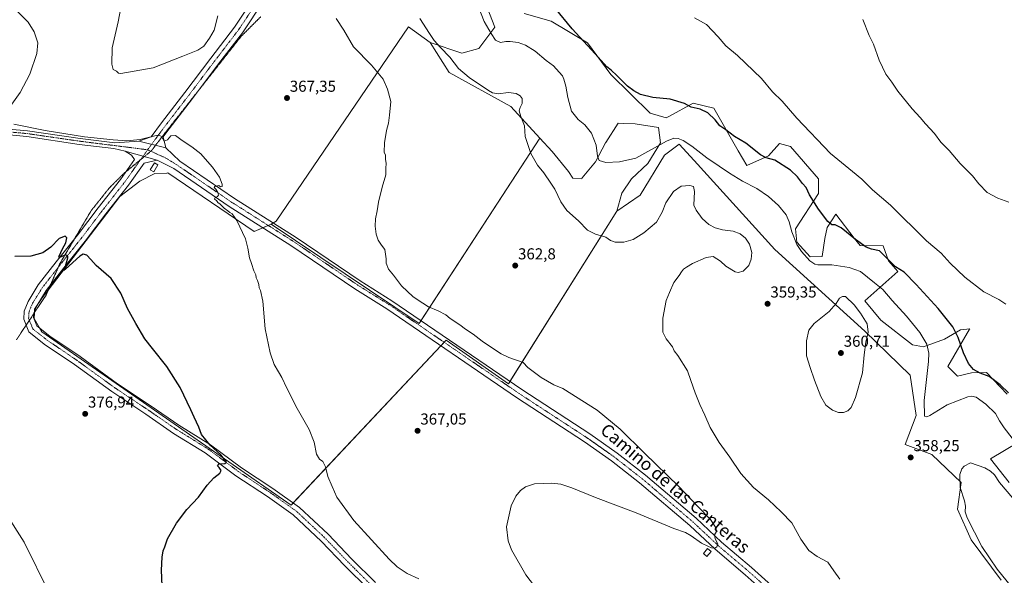
# Model space of a CAD drawing. Units: metres. Extents: x 573716 to 577186, y 4691817 to 4694159.
# Drawn here: x 574874 to 575496, y 4693197 to 4693548 of the extents above; entities that cross this region are included whole.
import ezdxf
from ezdxf.enums import TextEntityAlignment as Align

# ---------------------------------------------------------------- set-up
doc = ezdxf.new("R2010")
doc.units = ezdxf.units.M
doc.header["$MEASUREMENT"] = 0
doc.linetypes.add('TRAZO_Y_PUNTO', pattern=[1, 0.5, -0.25, 0, -0.25])
doc.linetypes.add('TRAZOS2', pattern=[0.375, 0.25, -0.125])
for name, color, linetype, lineweight in [('Camino', 19, 'Continuous', 0), ('Camino Cxs', 19, 'Continuous', 0), ('Camino eje', 39, 'TRAZO_Y_PUNTO', 13), ('Carátula', 7, 'Continuous', 5), ('Cultivos herbáceos CxS', 92, 'Continuous', 0), ('Cultivos leñosos', 92, 'Continuous', 0), ('Cultivos leñosos CxS', 92, 'Continuous', 0), ('Curva de nivel maestra', 36, 'Continuous', 30), ('Curva de nivel normal', 36, 'Continuous', 0), ('Edificación ligera', 1, 'Continuous', 0), ('Edificación ligera Cxs', 1, 'Continuous', 0), ('Pastizal CxS', 92, 'Continuous', 0), ('Pista no pavimentada', 254, 'Continuous', 13), ('Pista no pavimentada Cxs', 254, 'Continuous', 0), ('Pista pavimentada eje', 135, 'TRAZO_Y_PUNTO', 0), ('Punto de cota en terreno', 7, 'Continuous', 0), ('Rótulo de punto de cota en terreno', 19, 'Continuous', 0), ('Texto cartográfico', 19, 'Continuous', 0), ('Vía pecuaria eje', 92, 'TRAZOS2', 0)]:
    doc.layers.add(name, color=color, linetype=linetype, lineweight=lineweight)
doc.styles.add('Arial', font='txt', dxfattribs={"height": 0.2})

# ---------------------------------------------------------------- blocks, each defined once
blk = doc.blocks.new('*U151')
at = {"layer": 'Pastizal CxS', "color": 92, "linetype": 'Continuous', "lineweight": 0}
for points in [[(575494.18, 4693193.37, 359.44), (575475.16, 4693219.01, 359.35), (575466.69, 4693238.27, 359.45), (575469, 4693255.21, 360.04), (575450.52, 4693272.93, 358.59), (575433.58, 4693279.09, 358.11), (575440.51, 4693297.58, 356.32), (575436.74, 4693323.02, 358.27), (575408.17, 4693350.73, 360.05), (575351.17, 4693402.49, 358.91), (575300.22, 4693458.56, 357.48), (575290.75, 4693468.98, 356.08), (575283.25, 4693463.35, 357.5), (575281.51, 4693462.05, 357.59), (575266.11, 4693436.63, 359.18), (575251.48, 4693426.61, 358.82), (575254.54, 4693437.96, 358.01), (575260.79, 4693447.05, 357.15), (575271.02, 4693456.71, 356.31), (575278.98, 4693469.78, 354.77), (575277.84, 4693479.44, 352.99), (575263.07, 4693481.71, 352.77), (575255.62, 4693482.11, 352.83), (575252.27, 4693482.28, 352.86), (575244.48, 4693470.04, 353.71), (575244.32, 4693469.78, 353.73), (575238.07, 4693457.85, 355.5), (575229.54, 4693447.62, 357.6), (575229.31, 4693447.02, 357.69), (575223.76, 4693447.41, 358.94), (575221.01, 4693451.63, 359.15), (575210.67, 4693464.36, 359.29), (575202.91, 4693472.81, 359.39), (575184.5, 4693492.86, 360.63), (575145.47, 4693514.29, 361.48), (575133.63, 4693533.1, 361), (575153.47, 4693526.54, 357.99), (575164.2, 4693529.32, 356.43), (575174.49, 4693542.93, 354.39), (575166.65, 4693563.05, 354.21)], [(575192.94, 4693551.55, 351.82), (575209.9, 4693546.78, 351.01), (575233, 4693532.92, 349.75), (575247.63, 4693512.89, 350.35), (575272.44, 4693488.47, 351.27), (575282.67, 4693485.54, 351.48), (575284.25, 4693486.4, 351.27), (575299.62, 4693494.78, 349.57), (575312.7, 4693491.7, 349.03), (575328.09, 4693464.74, 351.13), (575333.51, 4693455.49, 351.81), (575347.35, 4693461.51, 349.69), (575354.27, 4693469.36, 347.52), (575361.19, 4693467.53, 347.07), (575378.91, 4693447.02, 347.54), (575378.91, 4693437.78, 348.74), (575364.28, 4693415.44, 354.1), (575365.05, 4693406.97, 354.7), (575373.52, 4693397.72, 354.24), (575381.12, 4693398.07, 353.56), (575382.76, 4693409.28, 351.58), (575384.3, 4693416.21, 350.44), (575389.69, 4693424.68, 348.66), (575401.46, 4693409.61, 349.88), (575405.11, 4693404.94, 350.42), (575419.72, 4693404.66, 348.42), (575423.11, 4693395.17, 349.91), (575428.96, 4693388.48, 350.46), (575408.17, 4693369.99, 358.18), (575418.18, 4693357.67, 357.71), (575438.23, 4693342.12, 356.63), (575445.25, 4693341, 355.39), (575458.48, 4693345.74, 351.88), (575468.52, 4693351.68, 349.23), (575474.39, 4693352.27, 348.23), (575474.21, 4693351.96, 348.28), (575460.53, 4693328.39, 351.87), (575466.61, 4693322.4, 351.24), (575475.46, 4693324.5, 350.27), (575484.98, 4693324.71, 349.54), (575497.98, 4693311.02, 350.54)], [(575505.19, 4693280.63, 354.28), (575487.44, 4693270.12, 359.38), (575499.2, 4693255.12, 358.1)]]:
    blk.add_polyline3d(points, dxfattribs=at)
blk = doc.blocks.new('*U164')
at = {"layer": 'Cultivos herbáceos CxS', "color": 92, "linetype": 'Continuous', "lineweight": 0}
blk.add_polyline3d([(575166.65, 4693563.05, 354.21), (575174.49, 4693542.93, 354.39), (575164.2, 4693529.32, 356.43), (575153.47, 4693526.54, 357.99), (575133.63, 4693533.1, 361), (575119.87, 4693543.08, 362.21), (575036.34, 4693420.35, 368.09), (575033.12, 4693418.49, 368.71), (575022.37, 4693413.67, 369.52), (574967.88, 4693450.74, 371.05), (574967.18, 4693450.71, 371.08), (574959.72, 4693450.37, 371.47), (574950.08, 4693445.56, 371.63), (574937.48, 4693435.92, 372.05), (574888.55, 4693371.79, 375.93), (574883.73, 4693364.74, 376.08), (574883.36, 4693358.81, 376.27), (574888.18, 4693350.29, 376.32), (575045.72, 4693240.93, 372.78), (575143.58, 4693345.12, 366.45), (575182.95, 4693317.5, 367.09), (575251.48, 4693426.61, 358.82), (575266.11, 4693436.63, 359.18), (575281.51, 4693462.05, 357.59), (575283.25, 4693463.35, 357.5), (575290.75, 4693468.98, 356.08), (575300.22, 4693458.56, 357.48), (575351.17, 4693402.49, 358.91), (575408.17, 4693350.73, 360.05), (575436.74, 4693323.02, 358.27), (575440.51, 4693297.58, 356.32), (575433.58, 4693279.09, 358.11), (575450.52, 4693272.93, 358.59), (575469, 4693255.21, 360.04), (575466.69, 4693238.27, 359.45), (575475.16, 4693219.01, 359.35), (575494.18, 4693193.37, 359.44)], dxfattribs=at)
blk = doc.blocks.new('*U168')
at = {"layer": 'Curva de nivel normal', "color": 36, "linetype": 'Continuous', "lineweight": 0}
for points in [[(575126.31, 4693194.21, 370), (575118.93, 4693197.59, 370), (575112.79, 4693201.95, 370), (575107.74, 4693206.77, 370), (575085.28, 4693231.11, 370), (575074.61, 4693245.88, 370), (575071.55, 4693252.55, 370), (575068.97, 4693258.94, 370), (575067.53, 4693264.97, 370), (575065.75, 4693268.43, 370), (575063.72, 4693269.83, 370), (575061.76, 4693273.11, 370), (575060.21, 4693280.56, 370), (575057.22, 4693288.56, 370), (575049.64, 4693301.88, 370), (575042.96, 4693314.86, 370), (575039.92, 4693321.61, 370), (575037.72, 4693325, 370), (575035.08, 4693329.75, 370), (575032.45, 4693337.12, 370), (575029.31, 4693352.31, 370), (575027.76, 4693369.76, 370), (575026.46, 4693376.46, 370), (575025.61, 4693378.28, 370), (575025.36, 4693380.37, 370), (575024.53, 4693382.86, 370), (575023.74, 4693384.41, 370), (575023.4, 4693386.3, 370), (575022.19, 4693388.92, 370), (575020.75, 4693393.56, 370), (575019.5, 4693397.23, 370), (575018.36, 4693403.34, 370), (575016.9, 4693409.15, 370), (575011.43, 4693420.76, 370), (575008.56, 4693424.89, 370), (575007.07, 4693425.73, 370), (575005.84, 4693426.83, 370), (575003.49, 4693428.49, 370), (575000.98, 4693430.97, 370), (574999.42, 4693432.08, 370), (574998.52, 4693433.31, 370), (574997.24, 4693434.28, 370), (574997.76, 4693435.28, 370), (574999.28, 4693435.93, 370), (574999.82, 4693436.73, 370), (574999.5, 4693438.38, 370), (574998.21, 4693440.51, 370), (574997.06, 4693441.5, 370), (574997.46, 4693442.26, 370), (575000.02, 4693442.8, 370), (575001.22, 4693442.06, 370), (575002.22, 4693442.28, 370), (575002.2, 4693443.71, 370), (575000.46, 4693448.12, 370), (574996, 4693454.47, 370), (574991.43, 4693459.67, 370), (574988.66, 4693462.92, 370), (574983, 4693467.36, 370), (574976.88, 4693471.2, 370), (574972.74, 4693474.46, 370), (574969.74, 4693474.18, 370), (574967.56, 4693471.68, 370), (574965.61, 4693470.77, 370), (574963.9, 4693473.8, 370), (574962.37, 4693474.69, 370), (574960.56, 4693474.42, 370), (574950.39, 4693472, 370), (574941.9, 4693471.11, 370), (574933.42, 4693471.6, 370), (574915.3, 4693473.68, 370), (574890.35, 4693477.58, 370), (574870.49, 4693481.62, 370)], [(574866.25, 4693489.89, 370), (574874.65, 4693501.55, 370), (574880.64, 4693513.25, 370), (574885.01, 4693526.35, 370), (574885.83, 4693532.94, 370), (574883.5, 4693539.94, 370), (574879.63, 4693546.01, 370), (574873.05, 4693552.63, 370)]]:
    blk.add_polyline3d(points, dxfattribs=at)
blk = doc.blocks.new('*U169')
at = {"layer": 'Curva de nivel normal', "color": 36, "linetype": 'Continuous', "lineweight": 0}
blk.add_polyline3d([(575497.24, 4693367.95, 345), (575492.71, 4693370.76, 345), (575483.36, 4693375.73, 345), (575471.26, 4693384.97, 345), (575462, 4693393.71, 345), (575456.3, 4693400.11, 345), (575447.1, 4693407.9, 345), (575424.26, 4693430.4, 345), (575412.86, 4693440.13, 345), (575406.16, 4693446.82, 345), (575400.4, 4693451.67, 345), (575386.51, 4693463.03, 345), (575365.17, 4693485.44, 345), (575355.84, 4693496.03, 345), (575349.86, 4693502.13, 345), (575342.74, 4693510.42, 345), (575327.67, 4693525.03, 345), (575320.21, 4693531.09, 345), (575315.48, 4693536.85, 345), (575308.01, 4693544.58, 345), (575300.41, 4693548.75, 345)], dxfattribs=at)
blk = doc.blocks.new('*U171')
at = {"layer": 'Curva de nivel normal', "color": 36, "linetype": 'Continuous', "lineweight": 0}
blk.add_polyline3d([(575499.06, 4693432.26, 340), (575492.08, 4693434.78, 340), (575485.38, 4693438.41, 340), (575480.1, 4693443.84, 340), (575476.08, 4693448.94, 340), (575468.28, 4693456.69, 340), (575461.35, 4693465, 340), (575456.03, 4693470.18, 340), (575452.1, 4693475.75, 340), (575446.37, 4693481.73, 340), (575443, 4693485.89, 340), (575438.07, 4693491.3, 340), (575428.89, 4693502.42, 340), (575425.08, 4693508.22, 340), (575421.28, 4693513.12, 340), (575417.05, 4693522.11, 340), (575413.49, 4693532.18, 340), (575410.93, 4693537.62, 340), (575406.86, 4693547.71, 340)], dxfattribs=at)
blk = doc.blocks.new('*U174')
at = {"layer": 'Curva de nivel normal', "color": 36, "linetype": 'Continuous', "lineweight": 0}
blk.add_polyline3d([(575392.41, 4693194.12, 360), (575388.43, 4693199.35, 360), (575384.67, 4693204.9, 360), (575378.09, 4693208.35, 360), (575372.8, 4693212.17, 360), (575367.63, 4693219.34, 360), (575362, 4693229.71, 360), (575355.24, 4693236.56, 360), (575347.32, 4693244.17, 360), (575337.78, 4693252.1, 360), (575329.81, 4693260.86, 360), (575322.91, 4693271.25, 360), (575316.01, 4693280.49, 360), (575310.5, 4693289.85, 360), (575307.1, 4693297.72, 360), (575303.86, 4693304.56, 360), (575300.91, 4693311.93, 360), (575298.3, 4693319.66, 360), (575296.12, 4693325.8, 360), (575289.99, 4693335.34, 360), (575287.74, 4693338.42, 360), (575286.6, 4693340.96, 360), (575282.61, 4693345.96, 360), (575280.61, 4693350.24, 360), (575280.46, 4693359.05, 360), (575282.62, 4693370.23, 360), (575284.63, 4693375.23, 360), (575287.36, 4693381.56, 360), (575290.87, 4693385.9, 360), (575292.21, 4693388.23, 360), (575293.62, 4693390.04, 360), (575295.54, 4693391.27, 360), (575299.21, 4693393.54, 360), (575307.87, 4693397.42, 360), (575312.21, 4693397.91, 360), (575316.87, 4693395.04, 360), (575320.39, 4693391.85, 360), (575326.28, 4693388.31, 360), (575328.16, 4693387.95, 360), (575331.32, 4693388.75, 360), (575334.78, 4693392.23, 360), (575336.36, 4693396.23, 360), (575336.65, 4693400.56, 360), (575335.21, 4693405.81, 360), (575332.82, 4693409.64, 360), (575329.45, 4693412.39, 360), (575324.86, 4693413.88, 360), (575318.2, 4693414.8, 360), (575313.52, 4693416.06, 360), (575309.54, 4693418.16, 360), (575305.37, 4693421.91, 360), (575301.46, 4693427.15, 360), (575300.15, 4693430.32, 360), (575300.52, 4693438.96, 360), (575299.89, 4693442.3, 360), (575297.46, 4693442.9, 360), (575292.04, 4693442.4, 360), (575287.33, 4693439.14, 360), (575282.37, 4693431.84, 360), (575280.08, 4693425.99, 360), (575276.43, 4693419.69, 360), (575268.56, 4693412.84, 360), (575261.73, 4693408.67, 360), (575255.95, 4693407.1, 360), (575250.31, 4693407.13, 360), (575247.54, 4693408.19, 360), (575244.5, 4693410.25, 360), (575237.99, 4693412.04, 360), (575233, 4693414.69, 360), (575227.14, 4693420.49, 360), (575219.96, 4693426.97, 360), (575216.1, 4693432.45, 360), (575212.23, 4693440.58, 360), (575209.71, 4693444.39, 360), (575205.32, 4693450.81, 360), (575201.4, 4693455.65, 360), (575197.15, 4693462.97, 360), (575193.49, 4693473.77, 360), (575193.07, 4693480.52, 360), (575190.85, 4693486.46, 360), (575189.82, 4693490.03, 360), (575190.47, 4693492.22, 360), (575191.76, 4693494.55, 360), (575191.56, 4693497.76, 360), (575190.5, 4693499.5, 360), (575187.95, 4693500.91, 360), (575183.06, 4693501.56, 360), (575176.54, 4693500.84, 360), (575172.97, 4693501.45, 360), (575170.31, 4693502.88, 360), (575158.12, 4693511.03, 360), (575151.41, 4693516.84, 360), (575146.06, 4693523.88, 360), (575140.08, 4693529.95, 360), (575136.12, 4693534.45, 360), (575133.16, 4693538.83, 360), (575127.06, 4693548.34, 360)], dxfattribs=at)
blk = doc.blocks.new('*U175')
at = {"layer": 'Curva de nivel normal', "color": 36, "linetype": 'Continuous', "lineweight": 0}
for points in [[(575201.51, 4693186.86, 365), (575194.04, 4693196.77, 365), (575184.94, 4693212.65, 365), (575182.78, 4693218.22, 365), (575181.84, 4693227.09, 365), (575184.65, 4693240.33, 365), (575187.64, 4693246.61, 365), (575190.71, 4693250.03, 365), (575193.8, 4693252.42, 365), (575199.51, 4693254.24, 365), (575210.43, 4693254.8, 365), (575216.17, 4693254.2, 365), (575222.99, 4693251.73, 365), (575237.91, 4693245.79, 365), (575263.61, 4693236.02, 365), (575287.45, 4693226.15, 365), (575294.81, 4693223.51, 365), (575298.51, 4693221.52, 365), (575304.96, 4693216.92, 365), (575309.4, 4693214.75, 365), (575311.28, 4693213.87, 365), (575313.33, 4693213.71, 365), (575314.72, 4693214.46, 365), (575315.17, 4693216.51, 365), (575313.51, 4693219.66, 365), (575313.04, 4693222.18, 365), (575314.36, 4693224.11, 365), (575314.21, 4693226.25, 365), (575310.61, 4693231.78, 365), (575302.72, 4693239.95, 365), (575290.68, 4693252.55, 365), (575268.97, 4693273.67, 365), (575253.56, 4693288.82, 365), (575239.01, 4693300.84, 365), (575217.37, 4693314.63, 365), (575211.62, 4693316.96, 365), (575203.72, 4693321.51, 365), (575195.28, 4693327.89, 365), (575192.34, 4693331.02, 365), (575183.33, 4693334.18, 365), (575178.36, 4693336.38, 365), (575172.34, 4693340.56, 365), (575166.32, 4693344.5, 365), (575160.64, 4693348.9, 365), (575155.89, 4693352.06, 365), (575152.39, 4693354.78, 365), (575146.16, 4693358.84, 365), (575143.36, 4693361.04, 365), (575138.63, 4693363.64, 365), (575132.54, 4693366.22, 365), (575128.85, 4693368.53, 365), (575122.91, 4693372.59, 365), (575115.53, 4693379.54, 365), (575110.47, 4693386.15, 365), (575107.34, 4693390.02, 365), (575105.8, 4693393.74, 365), (575105.73, 4693396.47, 365), (575104.98, 4693402.32, 365), (575102.74, 4693405.22, 365), (575100.79, 4693408.34, 365), (575099.36, 4693412.18, 365), (575098.74, 4693417.09, 365), (575099.05, 4693421.72, 365), (575100.13, 4693426.8, 365), (575100.93, 4693432.34, 365), (575103.2, 4693441.72, 365), (575105.47, 4693449.5, 365), (575105.53, 4693453.77, 365), (575105.76, 4693456.76, 365), (575105.24, 4693459.58, 365), (575105.33, 4693462, 365), (575104.55, 4693463.88, 365), (575104.76, 4693469.76, 365), (575106.02, 4693477.68, 365), (575107.29, 4693482.29, 365), (575107.9, 4693487.22, 365), (575108.7, 4693495.89, 365), (575106.5, 4693503.76, 365), (575103.82, 4693510.06, 365), (575096.43, 4693518.87, 365), (575085.12, 4693530.54, 365), (575078.96, 4693541.06, 365), (575074.25, 4693548.44, 365)], [(574999.37, 4693550, 365), (574997.19, 4693541.08, 365), (574994.09, 4693535.88, 365), (574990.54, 4693530.92, 365), (574986.83, 4693528.32, 365), (574977.26, 4693524.64, 365), (574958.56, 4693517.23, 365), (574938.11, 4693513.53, 365), (574936.73, 4693513.74, 365), (574935.36, 4693515.07, 365), (574933.39, 4693516.08, 365), (574932.39, 4693519.47, 365), (574932.72, 4693529.88, 365), (574936.57, 4693546.21, 365), (574938.44, 4693556.09, 365)]]:
    blk.add_polyline3d(points, dxfattribs=at)
blk = doc.blocks.new('5PATER')
at = {"layer": 'Carátula', "linetype": 'Continuous', "lineweight": 5}
h = blk.add_hatch(color=250, dxfattribs=at)
edge = h.paths.add_edge_path()
edge.add_ellipse((0, 0.01), major_axis=(-1.33, -1.34), ratio=0.999422, start_angle=0, end_angle=360)

msp = doc.modelspace()

# ---------------------------------------------------------------- linework, layer by layer
at = {"layer": 'Camino', "color": 19, "linetype": 'Continuous', "lineweight": 0}
for points in [[(575094.61, 4693187.75, 370.88), (575079.75, 4693202.52, 371.43), (575064.74, 4693218.12, 372.06), (575047.1, 4693234.7, 372.61), (575030.81, 4693246.24, 373.58), (575010.89, 4693259.44, 374.35), (574991.46, 4693273.86, 375.26), (574971.49, 4693286.23, 376.14), (574953.99, 4693298.25, 376.52), (574932.48, 4693312.59, 376.59), (574908.86, 4693329.74, 376.56), (574889.76, 4693342.68, 376.38), (574880.07, 4693350.3, 376.37), (574876.82, 4693358.37, 376.2), (574877.13, 4693363.52, 376.08), (574879.57, 4693369.59, 376.05), (574885.99, 4693379.97, 375.78), (574897.42, 4693394.61, 375.14), (574910.85, 4693411.41, 374.11), (574923.89, 4693428.65, 372.86), (574938.01, 4693446.65, 371.6), (574946.9, 4693459.21, 370.97), (574944.84, 4693461.96, 370.74), (574940.93, 4693464.5, 370.55)], [(574940.93, 4693464.5, 370.55), (574961.05, 4693458.79, 370.44)], [(574961.05, 4693458.79, 370.44), (574952.88, 4693457.05, 370.89), (574942.93, 4693442.98, 371.58), (574928.75, 4693424.9, 372.93), (574915.69, 4693407.64, 374.06), (574902.23, 4693390.81, 375.05), (574891.03, 4693376.46, 375.7), (574885.06, 4693366.81, 375.97), (574883.2, 4693362.16, 376.17), (574883.03, 4693359.38, 376.27), (574885.15, 4693354.11, 376.21), (574893.38, 4693347.64, 376.22), (574912.39, 4693334.76, 376.48), (574935.98, 4693317.62, 376.49), (574957.42, 4693303.33, 376.31), (574974.85, 4693291.37, 375.8), (574994.91, 4693278.93, 374.89), (575014.41, 4693264.46, 374.11), (575034.28, 4693251.3, 373.05), (575050.99, 4693239.46, 372.39), (575069.06, 4693222.48, 371.67), (575084.13, 4693206.82, 371.11), (575098.99, 4693192.05, 370.6)]]:
    msp.add_polyline3d(points, dxfattribs=at)
at = {"layer": 'Camino Cxs', "color": 19, "linetype": 'Continuous', "lineweight": 0}
msp.add_polyline3d([(575094.61, 4693187.75, 370.88), (575079.75, 4693202.52, 371.43), (575064.74, 4693218.12, 372.06), (575047.1, 4693234.7, 372.61), (575030.81, 4693246.24, 373.58), (575010.89, 4693259.44, 374.35), (574991.46, 4693273.86, 375.26), (574971.49, 4693286.23, 376.14), (574953.99, 4693298.25, 376.52), (574932.48, 4693312.59, 376.59), (574908.86, 4693329.74, 376.56), (574889.76, 4693342.68, 376.38), (574880.07, 4693350.3, 376.37), (574876.82, 4693358.37, 376.2), (574877.13, 4693363.52, 376.08), (574879.57, 4693369.59, 376.05), (574885.99, 4693379.97, 375.78), (574897.42, 4693394.61, 375.14), (574910.85, 4693411.41, 374.11), (574923.89, 4693428.65, 372.86), (574938.01, 4693446.65, 371.6), (574946.9, 4693459.21, 370.97), (574944.84, 4693461.96, 370.74), (574940.93, 4693464.5, 370.55), (574961.05, 4693458.79, 370.44), (574961.05, 4693458.79, 370.44), (574952.88, 4693457.05, 370.89), (574942.93, 4693442.98, 371.58), (574928.75, 4693424.9, 372.93), (574915.69, 4693407.64, 374.06), (574902.23, 4693390.81, 375.05), (574891.03, 4693376.46, 375.7), (574885.06, 4693366.81, 375.97), (574883.2, 4693362.16, 376.17), (574883.03, 4693359.38, 376.27), (574885.15, 4693354.11, 376.21), (574893.38, 4693347.64, 376.22), (574912.39, 4693334.76, 376.48), (574935.98, 4693317.62, 376.49), (574957.42, 4693303.33, 376.31), (574974.85, 4693291.37, 375.8), (574994.91, 4693278.93, 374.89), (575014.41, 4693264.46, 374.11), (575034.28, 4693251.3, 373.05), (575050.99, 4693239.46, 372.39), (575069.06, 4693222.48, 371.67), (575084.13, 4693206.82, 371.11), (575098.99, 4693192.05, 370.6)], dxfattribs=at)
at = {"layer": 'Camino eje', "color": 39, "linetype": 'TRAZO_Y_PUNTO', "lineweight": 13}
msp.add_polyline3d([(574955.02, 4693465.38, 370.63), (574944.92, 4693451.1, 371.18), (574940.47, 4693444.82, 371.61), (574926.32, 4693426.78, 372.99), (574913.27, 4693409.53, 374.13), (574906.54, 4693401.11, 374.74), (574899.83, 4693392.71, 375.16), (574888.51, 4693378.22, 375.71), (574882.32, 4693368.2, 376.14), (574881.39, 4693365.88, 376.21), (574880.17, 4693362.84, 376.21), (574879.93, 4693358.88, 376.3), (574882.61, 4693352.21, 376.41), (574891.57, 4693345.16, 376.36), (574910.63, 4693332.25, 376.52), (574922.42, 4693323.68, 376.7), (574934.23, 4693315.11, 376.59), (574955.71, 4693300.79, 376.36), (574964.42, 4693294.81, 376.19), (574973.17, 4693288.8, 376.02), (574983.16, 4693282.62, 375.64), (574993.19, 4693276.4, 375.2), (575012.65, 4693261.95, 374.41), (575022.61, 4693255.35, 373.8), (575032.55, 4693248.77, 373.5), (575049.05, 4693237.08, 372.68), (575066.9, 4693220.3, 372.01), (575081.94, 4693204.67, 371.37), (575096.8, 4693189.9, 370.83)], dxfattribs=at)
at = {"layer": 'Cultivos herbáceos CxS', "color": 92, "linetype": 'Continuous', "lineweight": 0}
for points in [[(575133.63, 4693533.1, 361), (575153.47, 4693526.54, 357.99), (575164.2, 4693529.32, 356.43), (575174.49, 4693542.93, 354.39), (575166.65, 4693563.05, 354.21)], [(575497.98, 4693311.02, 350.54), (575484.98, 4693324.71, 349.54), (575475.46, 4693324.5, 350.27), (575466.61, 4693322.4, 351.24), (575460.53, 4693328.39, 351.87), (575474.21, 4693351.96, 348.28), (575474.39, 4693352.27, 348.23), (575468.52, 4693351.68, 349.23), (575458.48, 4693345.74, 351.88), (575445.25, 4693341, 355.39), (575438.23, 4693342.12, 356.63), (575418.18, 4693357.67, 357.71), (575408.17, 4693369.99, 358.18), (575428.96, 4693388.48, 350.46), (575423.11, 4693395.17, 349.91), (575419.72, 4693404.66, 348.42), (575405.11, 4693404.94, 350.42), (575401.46, 4693409.61, 349.88), (575389.69, 4693424.68, 348.66), (575384.3, 4693416.21, 350.44), (575382.76, 4693409.28, 351.58), (575381.12, 4693398.07, 353.56), (575373.52, 4693397.72, 354.24), (575365.05, 4693406.97, 354.7), (575364.28, 4693415.44, 354.1), (575378.91, 4693437.78, 348.74), (575378.91, 4693447.02, 347.54), (575361.19, 4693467.53, 347.07), (575354.27, 4693469.36, 347.52), (575347.35, 4693461.51, 349.69), (575333.51, 4693455.49, 351.81), (575328.09, 4693464.74, 351.13), (575312.7, 4693491.7, 349.03), (575299.62, 4693494.78, 349.57), (575284.25, 4693486.4, 351.27), (575282.67, 4693485.54, 351.48), (575272.44, 4693488.47, 351.27), (575247.63, 4693512.89, 350.35), (575233, 4693532.92, 349.75), (575209.9, 4693546.78, 351.01), (575192.94, 4693551.55, 351.82)], [(575192.94, 4693551.55, 351.82), (575209.9, 4693546.78, 351.01), (575233, 4693532.92, 349.75), (575247.63, 4693512.89, 350.35), (575272.44, 4693488.47, 351.27), (575282.66, 4693485.54, 351.48), (575284.25, 4693486.4, 351.27), (575299.62, 4693494.78, 349.57), (575312.7, 4693491.7, 349.03), (575328.09, 4693464.74, 351.13), (575333.51, 4693455.49, 351.81), (575347.35, 4693461.51, 349.69), (575354.27, 4693469.36, 347.52), (575361.19, 4693467.53, 347.07), (575378.91, 4693447.02, 347.54), (575378.91, 4693437.78, 348.74), (575364.28, 4693415.44, 354.1), (575365.05, 4693406.97, 354.7), (575373.52, 4693397.72, 354.24), (575381.12, 4693398.07, 353.56), (575382.76, 4693409.28, 351.58), (575384.3, 4693416.21, 350.44), (575389.69, 4693424.68, 348.66), (575401.46, 4693409.61, 349.88), (575405.11, 4693404.94, 350.42), (575419.72, 4693404.66, 348.42), (575423.11, 4693395.17, 349.91), (575428.96, 4693388.48, 350.46), (575408.17, 4693369.99, 358.18), (575418.18, 4693357.67, 357.71), (575438.23, 4693342.12, 356.63), (575445.24, 4693341, 355.39), (575458.48, 4693345.74, 351.88), (575468.52, 4693351.68, 349.23), (575474.39, 4693352.27, 348.23), (575474.21, 4693351.96, 348.28), (575460.53, 4693328.39, 351.87), (575466.61, 4693322.41, 351.24), (575475.46, 4693324.5, 350.27), (575484.98, 4693324.71, 349.54), (575497.98, 4693311.02, 350.54)], [(575033.12, 4693418.49, 368.71), (575034.37, 4693419.21, 368.46), (575036.34, 4693420.35, 368.09), (575119.87, 4693543.08, 362.21), (575133.63, 4693533.1, 361)], [(575494.18, 4693193.37, 359.44), (575475.16, 4693219.01, 359.35), (575466.69, 4693238.27, 359.45), (575469, 4693255.21, 360.04), (575450.52, 4693272.93, 358.59), (575433.58, 4693279.1, 358.11), (575440.51, 4693297.58, 356.32), (575436.74, 4693323.02, 358.27), (575408.17, 4693350.73, 360.05), (575351.17, 4693402.49, 358.91), (575300.22, 4693458.56, 357.48), (575290.75, 4693468.98, 356.08), (575283.25, 4693463.35, 357.5), (575281.51, 4693462.05, 357.59), (575266.11, 4693436.63, 359.18), (575251.48, 4693426.61, 358.82)], [(575047, 4693242.29, 372.59), (575045.72, 4693240.93, 372.78), (574888.18, 4693350.29, 376.32), (574886.71, 4693352.89, 376.15), (574883.36, 4693358.81, 376.27), (574883.58, 4693362.45, 376.14), (574883.63, 4693363.24, 376.11), (574883.73, 4693364.74, 376.08), (574884.95, 4693366.53, 375.98), (574888.55, 4693371.79, 375.93), (574892.35, 4693376.77, 375.69), (574937.48, 4693435.92, 372.05), (574950.08, 4693445.56, 371.63), (574959.72, 4693450.37, 371.47), (574967.18, 4693450.71, 371.08), (574967.88, 4693450.75, 371.05), (575022.37, 4693413.67, 369.52), (575027.94, 4693416.17, 369.04), (575031.23, 4693417.65, 368.95), (575033.12, 4693418.49, 368.71)], [(575251.48, 4693426.61, 358.82), (575183.9, 4693319.02, 366.92), (575182.95, 4693317.5, 367.09), (575143.58, 4693345.12, 366.45), (575142.34, 4693343.8, 366.84), (575140.26, 4693341.58, 366.91), (575047, 4693242.29, 372.59)], [(575499.2, 4693255.12, 358.1), (575487.44, 4693270.12, 359.38), (575505.19, 4693280.63, 354.28)], [(575505.19, 4693280.63, 354.28), (575487.44, 4693270.12, 359.38), (575499.2, 4693255.12, 358.1)]]:
    msp.add_polyline3d(points, dxfattribs=at)
at = {"layer": 'Cultivos leñosos', "color": 92, "linetype": 'Continuous', "lineweight": 0}
for points in [[(575033.12, 4693418.49, 368.71), (575034.37, 4693419.21, 368.46), (575036.34, 4693420.35, 368.09), (575119.87, 4693543.08, 362.21), (575133.63, 4693533.1, 361)], [(575202.91, 4693472.81, 359.39), (575184.49, 4693492.86, 360.63), (575145.47, 4693514.29, 361.48), (575133.63, 4693533.1, 361)], [(575202.91, 4693472.81, 359.39), (575210.67, 4693464.36, 359.29), (575221.01, 4693451.63, 359.15), (575223.76, 4693447.41, 358.94), (575229.31, 4693447.02, 357.69), (575229.54, 4693447.62, 357.59), (575238.06, 4693457.85, 355.5), (575244.32, 4693469.78, 353.73), (575244.48, 4693470.04, 353.71), (575252.27, 4693482.28, 352.86), (575255.62, 4693482.11, 352.83), (575263.07, 4693481.71, 352.77), (575277.84, 4693479.44, 352.99), (575278.98, 4693469.78, 354.77), (575271.02, 4693456.71, 356.31), (575260.79, 4693447.05, 357.15), (575254.54, 4693437.96, 358.01), (575251.48, 4693426.61, 358.82)], [(575127.73, 4693357.42, 366.24), (575202.91, 4693472.81, 359.39)], [(575127.73, 4693357.42, 366.24), (575202.91, 4693472.81, 359.39)], [(575047, 4693242.29, 372.59), (575045.72, 4693240.93, 372.78), (574888.18, 4693350.29, 376.32), (574886.71, 4693352.89, 376.15), (574883.36, 4693358.81, 376.27), (574883.58, 4693362.45, 376.14), (574883.63, 4693363.24, 376.11), (574883.73, 4693364.74, 376.08), (574884.95, 4693366.53, 375.98), (574888.55, 4693371.79, 375.93), (574892.35, 4693376.77, 375.69), (574937.48, 4693435.92, 372.05), (574950.08, 4693445.56, 371.63), (574959.72, 4693450.37, 371.47), (574967.18, 4693450.71, 371.08), (574967.88, 4693450.75, 371.05), (575022.37, 4693413.67, 369.52), (575027.94, 4693416.17, 369.04), (575031.23, 4693417.65, 368.95), (575033.12, 4693418.49, 368.71)], [(575251.48, 4693426.61, 358.82), (575183.9, 4693319.02, 366.92), (575182.95, 4693317.5, 367.09), (575143.58, 4693345.12, 366.45), (575142.34, 4693343.8, 366.84), (575140.26, 4693341.58, 366.91), (575047, 4693242.29, 372.59)], [(575033.12, 4693418.49, 368.71), (575126.58, 4693355.66, 366.68), (575127.73, 4693357.42, 366.24)], [(575033.12, 4693418.49, 368.71), (575126.58, 4693355.66, 366.68), (575127.73, 4693357.42, 366.24)]]:
    msp.add_polyline3d(points, dxfattribs=at)
at = {"layer": 'Cultivos leñosos CxS', "color": 92, "linetype": 'Continuous', "lineweight": 0}
for points in [[(575133.63, 4693533.1, 361), (575145.47, 4693514.29, 361.48), (575184.49, 4693492.86, 360.63), (575202.91, 4693472.81, 359.39), (575126.58, 4693355.66, 366.68), (575033.12, 4693418.49, 368.71), (575036.34, 4693420.35, 368.09), (575119.87, 4693543.08, 362.21), (575133.63, 4693533.1, 361)], [(575251.48, 4693426.61, 358.82), (575182.95, 4693317.5, 367.09), (575143.58, 4693345.12, 366.45), (575045.72, 4693240.93, 372.78), (574888.18, 4693350.29, 376.32), (574883.36, 4693358.81, 376.27), (574883.73, 4693364.74, 376.08), (574888.55, 4693371.79, 375.93), (574937.48, 4693435.92, 372.05), (574950.08, 4693445.56, 371.63), (574959.72, 4693450.37, 371.47), (574967.18, 4693450.71, 371.08), (574967.88, 4693450.74, 371.05), (575022.37, 4693413.67, 369.52), (575033.12, 4693418.49, 368.71), (575126.58, 4693355.66, 366.68), (575202.91, 4693472.81, 359.39), (575210.67, 4693464.36, 359.29), (575221.01, 4693451.63, 359.15), (575223.76, 4693447.41, 358.94), (575229.31, 4693447.02, 357.69), (575229.54, 4693447.62, 357.6), (575238.07, 4693457.85, 355.5), (575244.32, 4693469.78, 353.73), (575244.48, 4693470.04, 353.71), (575252.27, 4693482.28, 352.86), (575255.62, 4693482.11, 352.83), (575263.07, 4693481.71, 352.77), (575277.84, 4693479.44, 352.99), (575278.98, 4693469.78, 354.77), (575271.02, 4693456.71, 356.31), (575260.79, 4693447.05, 357.15), (575254.54, 4693437.96, 358.01), (575251.48, 4693426.61, 358.82)]]:
    msp.add_polyline3d(points, close=True, dxfattribs=at)
at = {"layer": 'Curva de nivel maestra', "color": 36, "linetype": 'Continuous', "lineweight": 30}
for points in [[(575498.83, 4693311.84, 350), (575493.54, 4693316.92, 350), (575486.6, 4693322.13, 350), (575480.85, 4693324.35, 350), (575476.69, 4693326.54, 350), (575473.5, 4693330.46, 350), (575470.32, 4693337.2, 350), (575467.1, 4693346.9, 350), (575463.67, 4693353.59, 350), (575454.4, 4693365.22, 350), (575440.45, 4693380.37, 350), (575432.85, 4693388.13, 350), (575427.53, 4693391.38, 350), (575417.3, 4693401.5, 350), (575412.38, 4693402.59, 350), (575408.84, 4693403.92, 350), (575402.27, 4693408.74, 350), (575393.13, 4693416.19, 350), (575389.46, 4693418.09, 350), (575387.24, 4693418.04, 350), (575384.66, 4693420.09, 350), (575378.83, 4693427.81, 350), (575373.22, 4693437.03, 350), (575370.97, 4693441.52, 350), (575368.67, 4693444.08, 350), (575365.62, 4693448.22, 350), (575361.08, 4693452.49, 350), (575351.26, 4693458.95, 350), (575345.86, 4693460.22, 350), (575342.15, 4693462.18, 350), (575332.97, 4693469.5, 350), (575325.7, 4693473.72, 350), (575320.25, 4693478.01, 350), (575316.42, 4693480.63, 350), (575313.67, 4693484.42, 350), (575308.94, 4693488.82, 350), (575304.06, 4693491.04, 350), (575298.49, 4693492.39, 350), (575294.24, 4693494.55, 350), (575285.06, 4693497.4, 350), (575274.17, 4693498.5, 350), (575266.33, 4693500.3, 350), (575262.27, 4693502.71, 350), (575258.13, 4693505.54, 350), (575251.56, 4693512.31, 350), (575247.8, 4693515.69, 350), (575245.15, 4693517.8, 350), (575237.79, 4693526.14, 350), (575223.14, 4693541.82, 350), (575212.48, 4693554.82, 350)], [(574964.21, 4693189.89, 375), (574963.76, 4693199.77, 375), (574964.18, 4693207.97, 375), (574964.96, 4693212.01, 375), (574965.96, 4693214.57, 375), (574967.69, 4693219.57, 375), (574973.4, 4693229.57, 375), (574979.89, 4693238.17, 375), (574987.16, 4693245.97, 375), (574992.77, 4693253.5, 375), (574996.82, 4693258.11, 375), (575000.77, 4693261.1, 375), (575001.51, 4693262.73, 375), (575000.27, 4693264.62, 375), (574999.25, 4693265.75, 375), (575000.25, 4693266.89, 375), (575003.78, 4693267.26, 375), (575004.97, 4693268, 375), (575001.4, 4693272.72, 375), (574994.62, 4693278.8, 375), (574989.09, 4693285.53, 375), (574987.44, 4693290.12, 375), (574984.44, 4693296.44, 375), (574982.46, 4693301.13, 375), (574975.6, 4693315.27, 375), (574967.13, 4693328.47, 375), (574958.24, 4693339.9, 375), (574953.33, 4693346, 375), (574947.7, 4693355.7, 375), (574942.41, 4693365.07, 375), (574938.23, 4693374.89, 375), (574932.03, 4693384.03, 375), (574922.65, 4693392.24, 375), (574919.26, 4693395.99, 375), (574916.64, 4693398.9, 375), (574914.39, 4693399.5, 375), (574912.28, 4693398.28, 375), (574903.28, 4693390.07, 375), (574902.17, 4693389.15, 375), (574902.92, 4693391.08, 375), (574904.78, 4693397.14, 375), (574904.66, 4693398.38, 375), (574903.24, 4693399.05, 375), (574900.06, 4693397.62, 375), (574899.07, 4693397.5, 375), (574899.18, 4693398.22, 375), (574901.41, 4693402.92, 375), (574903.41, 4693406.51, 375), (574904.01, 4693409.73, 375), (574903.01, 4693410.85, 375), (574899.24, 4693409.29, 375), (574893.9, 4693403.95, 375), (574888.9, 4693400.27, 375), (574881.24, 4693398.29, 375), (574871.25, 4693398.02, 375)]]:
    msp.add_polyline3d(points, dxfattribs=at)
at = {"layer": 'Curva de nivel normal', "color": 36, "linetype": 'Continuous', "lineweight": 0}
for points in [[(575163.77, 4693556.11, 355), (575167.6, 4693546.56, 355), (575172.18, 4693538.84, 355), (575174.88, 4693534.63, 355), (575178.03, 4693533.15, 355), (575181.26, 4693533.77, 355), (575184.08, 4693533.91, 355), (575189.14, 4693533.26, 355), (575193.71, 4693531.59, 355), (575199.83, 4693527.7, 355), (575206.87, 4693521.9, 355), (575211.49, 4693518.36, 355), (575215.02, 4693514.46, 355), (575217.19, 4693512.2, 355), (575217.97, 4693509.98, 355), (575219.3, 4693505.64, 355), (575220.41, 4693498.42, 355), (575222.88, 4693489.9, 355), (575227.12, 4693484.46, 355), (575231.25, 4693481.27, 355), (575235.42, 4693475.85, 355), (575238.45, 4693468.23, 355), (575239.21, 4693461.27, 355), (575240.32, 4693458.55, 355), (575244.58, 4693457.27, 355), (575253.2, 4693457.87, 355), (575263.54, 4693460.12, 355), (575282.74, 4693470.82, 355), (575287.44, 4693472.78, 355), (575290.13, 4693472.59, 355), (575293.34, 4693471.35, 355), (575298.91, 4693467.59, 355), (575308.26, 4693460.27, 355), (575316.06, 4693455.07, 355), (575322.55, 4693450.57, 355), (575330.92, 4693445.61, 355), (575339.9, 4693440.92, 355), (575347.24, 4693435.92, 355), (575353.56, 4693430.25, 355), (575358.33, 4693424.2, 355), (575360.4, 4693419.8, 355), (575362.08, 4693413.62, 355), (575365.24, 4693405.6, 355), (575368.01, 4693401.05, 355), (575373.3, 4693395.32, 355), (575376.53, 4693393.16, 355), (575378.43, 4693392.78, 355), (575387.3, 4693392.72, 355), (575398.18, 4693390.98, 355), (575405.33, 4693388.59, 355), (575414.13, 4693381.38, 355), (575419.39, 4693377.09, 355), (575425.45, 4693370.15, 355), (575434.34, 4693360.38, 355), (575438.17, 4693355.65, 355), (575442.83, 4693349.9, 355), (575447.34, 4693342.56, 355), (575448.51, 4693336.86, 355), (575448.27, 4693331.56, 355), (575445.57, 4693306.9, 355), (575445.71, 4693297.19, 355), (575447.35, 4693296.57, 355), (575449.19, 4693297.54, 355), (575460.17, 4693304.34, 355), (575473.11, 4693309.2, 355), (575475.46, 4693309.71, 355), (575478.32, 4693309.06, 355), (575484.45, 4693304.76, 355), (575490.54, 4693298.72, 355), (575493.14, 4693294.24, 355), (575496.19, 4693289.67, 355), (575501.18, 4693283.23, 355)], [(575391.41, 4693299.46, 360), (575394.61, 4693299.48, 360), (575397.38, 4693300.42, 360), (575399.53, 4693302.56, 360), (575402.25, 4693308.9, 360), (575406.72, 4693324.56, 360), (575407.68, 4693335.9, 360), (575408.77, 4693343.9, 360), (575410.15, 4693350.23, 360), (575409.53, 4693355.37, 360), (575405.29, 4693362.15, 360), (575401.46, 4693367.43, 360), (575395.92, 4693372.62, 360), (575394.02, 4693372.73, 360), (575392.1, 4693371.75, 360), (575390.03, 4693368.23, 360), (575385.55, 4693363.23, 360), (575376.1, 4693355.56, 360), (575372.74, 4693351.44, 360), (575371.18, 4693344.76, 360), (575371.32, 4693335.11, 360), (575373.47, 4693327.94, 360), (575376.28, 4693319.76, 360), (575380.4, 4693309.56, 360), (575383.56, 4693304.04, 360), (575387.58, 4693300.79, 360), (575391.41, 4693299.46, 360)], [(575501.52, 4693245.3, 360), (575493.12, 4693255.23, 360), (575489.98, 4693260.1, 360), (575487.54, 4693262.39, 360), (575483.94, 4693264.52, 360), (575474.87, 4693267.59, 360), (575470.83, 4693265.5, 360), (575469.33, 4693263.86, 360), (575468.07, 4693260.29, 360), (575468.41, 4693251.91, 360), (575471.11, 4693243.64, 360), (575471.58, 4693240.15, 360), (575471.46, 4693236.7, 360), (575472.64, 4693232.92, 360), (575482.04, 4693214.66, 360), (575491.75, 4693200.47, 360), (575509.73, 4693178.12, 360)], [(574892.87, 4693185.52, 380), (574877.15, 4693217.42, 380), (574865.74, 4693235.36, 380)]]:
    msp.add_polyline3d(points, dxfattribs=at)
at = {"layer": 'Edificación ligera', "color": 1, "linetype": 'Continuous', "lineweight": 0}
for points in [[(574961.6, 4693455.88, 373.72), (574959.05, 4693451.47, 372.93), (574956.8, 4693452.76, 372.22), (574959.35, 4693457.18, 371.51), (574961.6, 4693455.88, 373.72)], [(575310.98, 4693211.62, 366.05), (575308.32, 4693208.46, 365.11), (575306.14, 4693210.3, 366.11), (575308.82, 4693213.46, 366.19), (575310.98, 4693211.62, 366.05)]]:
    msp.add_polyline3d(points, dxfattribs=at)
at = {"layer": 'Edificación ligera Cxs', "color": 1, "linetype": 'Continuous', "lineweight": 0}
for points in [[(574961.6, 4693455.88, 373.72), (574959.05, 4693451.47, 372.93), (574956.8, 4693452.76, 372.22), (574959.35, 4693457.18, 371.51), (574961.6, 4693455.88, 373.72)], [(575310.98, 4693211.62, 366.05), (575308.32, 4693208.46, 365.11), (575306.14, 4693210.3, 366.11), (575308.82, 4693213.46, 366.19), (575310.98, 4693211.62, 366.05)]]:
    msp.add_polyline3d(points, close=True, dxfattribs=at)
at = {"layer": 'Pastizal CxS', "color": 92, "linetype": 'Continuous', "lineweight": 0}
for points in [[(575133.63, 4693533.1, 361), (575153.47, 4693526.54, 357.99), (575164.2, 4693529.32, 356.43), (575174.49, 4693542.93, 354.39), (575166.65, 4693563.05, 354.21)], [(575192.94, 4693551.55, 351.82), (575209.9, 4693546.78, 351.01), (575233, 4693532.92, 349.75), (575247.63, 4693512.89, 350.35), (575272.44, 4693488.47, 351.27), (575282.66, 4693485.54, 351.48), (575284.25, 4693486.4, 351.27), (575299.62, 4693494.78, 349.57), (575312.7, 4693491.7, 349.03), (575328.09, 4693464.74, 351.13), (575333.51, 4693455.49, 351.81), (575347.35, 4693461.51, 349.69), (575354.27, 4693469.36, 347.52), (575361.19, 4693467.53, 347.07), (575378.91, 4693447.02, 347.54), (575378.91, 4693437.78, 348.74), (575364.28, 4693415.44, 354.1), (575365.05, 4693406.97, 354.7), (575373.52, 4693397.72, 354.24), (575381.12, 4693398.07, 353.56), (575382.76, 4693409.28, 351.58), (575384.3, 4693416.21, 350.44), (575389.69, 4693424.68, 348.66), (575401.46, 4693409.61, 349.88), (575405.11, 4693404.94, 350.42), (575419.72, 4693404.66, 348.42), (575423.11, 4693395.17, 349.91), (575428.96, 4693388.48, 350.46), (575408.17, 4693369.99, 358.18), (575418.18, 4693357.67, 357.71), (575438.23, 4693342.12, 356.63), (575445.24, 4693341, 355.39), (575458.48, 4693345.74, 351.88), (575468.52, 4693351.68, 349.23), (575474.39, 4693352.27, 348.23), (575474.21, 4693351.96, 348.28), (575460.53, 4693328.39, 351.87), (575466.61, 4693322.41, 351.24), (575475.46, 4693324.5, 350.27), (575484.98, 4693324.71, 349.54), (575497.98, 4693311.02, 350.54)], [(575202.91, 4693472.81, 359.39), (575184.49, 4693492.86, 360.63), (575145.47, 4693514.29, 361.48), (575133.63, 4693533.1, 361)], [(575202.91, 4693472.81, 359.39), (575210.67, 4693464.36, 359.29), (575221.01, 4693451.63, 359.15), (575223.76, 4693447.41, 358.94), (575229.31, 4693447.02, 357.69), (575229.54, 4693447.62, 357.59), (575238.06, 4693457.85, 355.5), (575244.32, 4693469.78, 353.73), (575244.48, 4693470.04, 353.71), (575252.27, 4693482.28, 352.86), (575255.62, 4693482.11, 352.83), (575263.07, 4693481.71, 352.77), (575277.84, 4693479.44, 352.99), (575278.98, 4693469.78, 354.77), (575271.02, 4693456.71, 356.31), (575260.79, 4693447.05, 357.15), (575254.54, 4693437.96, 358.01), (575251.48, 4693426.61, 358.82)], [(575494.18, 4693193.37, 359.44), (575475.16, 4693219.01, 359.35), (575466.69, 4693238.27, 359.45), (575469, 4693255.21, 360.04), (575450.52, 4693272.93, 358.59), (575433.58, 4693279.1, 358.11), (575440.51, 4693297.58, 356.32), (575436.74, 4693323.02, 358.27), (575408.17, 4693350.73, 360.05), (575351.17, 4693402.49, 358.91), (575300.22, 4693458.56, 357.48), (575290.75, 4693468.98, 356.08), (575283.25, 4693463.35, 357.5), (575281.51, 4693462.05, 357.59), (575266.11, 4693436.63, 359.18), (575251.48, 4693426.61, 358.82)], [(575505.19, 4693280.63, 354.28), (575487.44, 4693270.12, 359.38), (575499.2, 4693255.12, 358.1)]]:
    msp.add_polyline3d(points, dxfattribs=at)
at = {"layer": 'Pista no pavimentada', "color": 254, "linetype": 'Continuous', "lineweight": 13}
for points in [[(574949.61, 4693470.81, 370.04), (574957.24, 4693473.51, 369.93), (574963.76, 4693482.38, 369.34), (574978.57, 4693501.58, 368.38), (574994.99, 4693523.37, 367.23), (575010.04, 4693542.98, 366.59), (575023.24, 4693562.89, 365.84), (575037.34, 4693580.48, 364.79), (575048.26, 4693593.49, 363.66), (575059.22, 4693603.6, 361.9), (575072.46, 4693613.79, 359.5), (575085.94, 4693624.37, 356.7), (575100.45, 4693635.1, 353.66), (575116.73, 4693647.58, 350.85), (575132.87, 4693661.32, 348.49), (575150.62, 4693674.13, 346.52), (575169.5, 4693688.53, 344.44), (575185.59, 4693701.45, 342.91), (575202.25, 4693713.79, 341.45)], [(575205.22, 4693709.77, 341.44), (575189.41, 4693696.64, 342.93), (575173.28, 4693683.7, 344.47), (575154.28, 4693669.21, 346.65), (575136.66, 4693656.49, 348.6), (575120.59, 4693642.81, 350.74), (575104.14, 4693630.2, 353.61), (575089.65, 4693619.49, 356.73), (575076.23, 4693608.94, 359.53), (575063.18, 4693598.91, 362.05), (575052.71, 4693589.25, 363.39), (575042.08, 4693576.59, 364.52), (575028.2, 4693559.27, 365.68), (575015.04, 4693539.41, 366.52), (574999.88, 4693519.66, 367.45), (574983.45, 4693497.86, 368.43), (574968.66, 4693478.69, 369.6), (574964.88, 4693473.55, 369.75), (574966.55, 4693466.69, 370.19)], [(574831.93, 4693481.66, 371.75), (574879.31, 4693477.38, 370.29), (574912.42, 4693472.54, 370.03), (574934.46, 4693469.79, 370.09), (574949.61, 4693470.81, 370.04)], [(574940.93, 4693464.5, 370.55), (574933.76, 4693466.28, 370.24), (574911.77, 4693468.84, 370.28), (574878.89, 4693473.9, 370.61), (574831.57, 4693478.18, 371.96)], [(574966.55, 4693466.69, 370.19), (574949.61, 4693470.81, 370.04)], [(574966.55, 4693466.69, 370.19), (574949.61, 4693470.81, 370.04)], [(574940.93, 4693464.5, 370.55), (574961.05, 4693458.79, 370.44)], [(574966.55, 4693466.69, 370.19), (574975.37, 4693458.29, 370.4), (575009.99, 4693434.69, 369.56), (575048.89, 4693409.99, 367.75), (575089.28, 4693382.52, 366.68), (575109.44, 4693369.93, 366.47), (575191.41, 4693313.88, 366.88), (575234.46, 4693285.83, 366.89), (575251.74, 4693273.62, 366.39), (575269.55, 4693259.71, 366.08), (575301.47, 4693232.54, 365.34), (575317.55, 4693217.5, 364.72), (575336.47, 4693201.46, 363.55), (575355.54, 4693184.37, 362.08), (575373.11, 4693166.55, 361.27), (575411.4, 4693131.75, 360.15), (575428.82, 4693114.76, 359.84), (575467.54, 4693080.14, 359.44), (575485.77, 4693062.9, 358.95), (575524.71, 4693028.47, 358.33), (575562.13, 4692992.89, 358.21), (575564.42, 4692989.95, 358.44), (575565.63, 4692988.76, 358.54)], [(575351.39, 4693180.02, 362.6), (575332.52, 4693196.93, 363.84), (575313.55, 4693213.01, 364.9), (575297.47, 4693228.06, 365.53), (575265.75, 4693255.05, 366.27), (575248.16, 4693268.79, 366.63), (575231.08, 4693280.86, 366.83), (575188.07, 4693308.88, 367.03), (575106.16, 4693364.9, 367.2), (575086, 4693377.49, 367.53), (575045.59, 4693404.97, 368.32), (575006.68, 4693429.67, 369.69), (574971.58, 4693453.6, 370.45), (574961.05, 4693458.79, 370.44)]]:
    msp.add_polyline3d(points, dxfattribs=at)
at = {"layer": 'Pista no pavimentada Cxs', "color": 254, "linetype": 'Continuous', "lineweight": 0}
for points in [[(575028.2, 4693559.27, 365.68), (575015.04, 4693539.41, 366.52), (574999.88, 4693519.66, 367.45), (574983.45, 4693497.86, 368.43), (574968.66, 4693478.69, 369.6), (574964.88, 4693473.55, 369.75), (574966.55, 4693466.69, 370.19), (574949.61, 4693470.81, 370.04), (574957.24, 4693473.51, 369.93), (574963.76, 4693482.38, 369.34), (574978.57, 4693501.58, 368.38), (574994.99, 4693523.37, 367.23), (575010.04, 4693542.98, 366.59), (575023.24, 4693562.89, 365.84)], [(574831.93, 4693481.66, 371.75), (574879.31, 4693477.38, 370.29), (574912.42, 4693472.54, 370.03), (574934.46, 4693469.79, 370.09), (574949.61, 4693470.81, 370.04), (574966.55, 4693466.69, 370.19), (574975.37, 4693458.29, 370.4), (575009.99, 4693434.69, 369.56), (575048.89, 4693409.99, 367.75), (575089.28, 4693382.52, 366.68), (575109.44, 4693369.93, 366.47), (575191.41, 4693313.88, 366.88), (575234.46, 4693285.83, 366.89), (575251.74, 4693273.62, 366.39), (575269.55, 4693259.71, 366.08), (575301.47, 4693232.54, 365.34), (575317.55, 4693217.5, 364.72), (575336.47, 4693201.46, 363.55), (575355.54, 4693184.37, 362.08)], [(575351.39, 4693180.02, 362.6), (575332.52, 4693196.93, 363.84), (575313.55, 4693213.01, 364.9), (575297.47, 4693228.06, 365.53), (575265.75, 4693255.05, 366.27), (575248.16, 4693268.79, 366.63), (575231.08, 4693280.86, 366.83), (575188.07, 4693308.88, 367.03), (575106.16, 4693364.9, 367.2), (575086, 4693377.49, 367.53), (575045.59, 4693404.97, 368.32), (575006.68, 4693429.67, 369.69), (574971.58, 4693453.6, 370.45), (574961.05, 4693458.79, 370.44), (574940.93, 4693464.5, 370.55), (574933.76, 4693466.28, 370.24), (574911.77, 4693468.84, 370.28), (574878.89, 4693473.9, 370.61), (574831.57, 4693478.18, 371.96)]]:
    msp.add_polyline3d(points, dxfattribs=at)
at = {"layer": 'Pista pavimentada eje', "color": 135, "linetype": 'TRAZO_Y_PUNTO', "lineweight": 0}
for points in [[(575203.73, 4693711.78, 341.49), (575187.5, 4693699.05, 343.03), (575179.46, 4693692.59, 343.68), (575171.39, 4693686.12, 344.55), (575152.45, 4693671.67, 346.67), (575134.77, 4693658.91, 348.71), (575118.66, 4693645.2, 350.95), (575102.3, 4693632.65, 353.71), (575095.05, 4693627.3, 355.21), (575087.8, 4693621.93, 356.74), (575081.06, 4693616.64, 358.22), (575074.35, 4693611.37, 359.62), (575067.82, 4693606.35, 360.84), (575061.2, 4693601.26, 361.95), (575050.49, 4693591.37, 363.44), (575039.71, 4693578.54, 364.67), (575025.72, 4693561.08, 365.76), (575019.12, 4693551.13, 366.1), (575012.54, 4693541.2, 366.6), (574997.44, 4693521.52, 367.4), (574981.01, 4693499.72, 368.48), (574966.21, 4693480.54, 369.49), (574961.06, 4693473.53, 370.06), (574955.02, 4693465.38, 370.63)], [(574831.75, 4693479.92, 371.88), (574879.1, 4693475.64, 370.45), (574912.19, 4693470.81, 370.15), (574947.23, 4693466.44, 370.54), (574955.02, 4693465.38, 370.63)], [(574955.02, 4693465.38, 370.63), (574966.13, 4693460.42, 370.54), (574973.48, 4693455.95, 370.45), (575008.34, 4693432.18, 369.68), (575027.79, 4693419.83, 369.05), (575047.24, 4693407.48, 368.21), (575087.64, 4693380.01, 367.29), (575107.8, 4693367.42, 367.03), (575148.79, 4693339.39, 366.82), (575189.74, 4693311.38, 367.08), (575232.77, 4693283.35, 367.02), (575249.95, 4693271.21, 366.59), (575267.65, 4693257.38, 366.3), (575283.51, 4693243.89, 365.99), (575299.47, 4693230.3, 365.49), (575307.51, 4693222.78, 365.26), (575315.55, 4693215.26, 364.87), (575334.5, 4693199.2, 363.8), (575353.47, 4693182.2, 362.41)]]:
    msp.add_polyline3d(points, dxfattribs=at)
at = {"layer": 'Vía pecuaria eje', "color": 92, "linetype": 'TRAZOS2', "lineweight": 0}
for points in [[(575026.58, 4693549.5, 366.08), (575023.48, 4693546.4, 366.17), (575020.38, 4693543.3, 366.38), (575017.28, 4693540.2, 366.45), (575014.18, 4693537.1, 366.67), (575011.13, 4693533.23, 366.64), (575008.09, 4693529.36, 366.91), (575005.04, 4693525.5, 367.2), (575002, 4693521.63, 367.35), (574998.96, 4693517.77, 367.56), (574995.91, 4693513.9, 367.55), (574992.87, 4693510.03, 367.89), (574989.82, 4693506.17, 368.12), (574987.2, 4693502.84, 368.25)], [(574987.2, 4693502.84, 368.25), (574986.78, 4693502.3, 368.23), (574983.73, 4693498.43, 368.39), (574980.69, 4693494.57, 368.45), (574977.65, 4693490.7, 368.73), (574974.6, 4693486.84, 368.92), (574971.56, 4693482.97, 369.26), (574968.51, 4693479.1, 369.57), (574965.47, 4693475.24, 369.68), (574962.78, 4693471.73, 370.08), (574960.11, 4693468.26, 370.41)], [(574960.11, 4693468.26, 370.41), (574960.09, 4693468.22, 370.42), (574957.39, 4693464.71, 370.67), (574957.09, 4693464.46, 370.68), (574953.92, 4693461.85, 370.74), (574952.98, 4693461.08, 370.78), (574950.58, 4693459.1, 370.94), (574950.44, 4693458.99, 370.94), (574946.97, 4693456.13, 371.13), (574943.49, 4693453.27, 371.06), (574941.58, 4693451.69, 371.16), (574940.02, 4693450.41, 371.35), (574937.03, 4693447.42, 371.54), (574934.04, 4693444.44, 371.81), (574931.05, 4693441.45, 371.96), (574928.16, 4693437.84, 372.18), (574925.27, 4693434.22, 372.37), (574922.38, 4693430.61, 372.69), (574919.49, 4693427, 373.05), (574917, 4693422.8, 373.4), (574914.52, 4693418.6, 373.73), (574912.03, 4693414.4, 373.87), (574909.55, 4693410.2, 374.27), (574908.6, 4693408.59, 374.32)], [(574908.6, 4693408.59, 374.32), (574907.06, 4693406, 374.48), (574904.58, 4693401.8, 374.8), (574902.09, 4693397.6, 374.97), (574899.61, 4693393.4, 375.16), (574898.65, 4693391.2, 375.18)], [(574898.65, 4693391.2, 375.18), (574897.87, 4693389.42, 375.28), (574896.14, 4693385.45, 375.35), (574894.4, 4693381.47, 375.53), (574893.71, 4693379.9, 375.6)], [(574893.71, 4693379.9, 375.6), (574892.67, 4693377.5, 375.66), (574890.93, 4693373.53, 375.86), (574888.25, 4693369.48, 375.93), (574885.57, 4693365.44, 375.95), (574883.18, 4693361.84, 376.18)], [(574880.41, 4693357.66, 376.36), (574880.21, 4693357.36, 376.37), (574878.35, 4693354.56, 376.45), (574877.53, 4693353.32, 376.49), (574874.85, 4693349.28, 376.43), (574872.17, 4693345.24, 376.47)], [(574883.18, 4693361.84, 376.18), (574882.89, 4693361.4, 376.22), (574880.41, 4693357.66, 376.36)]]:
    msp.add_polyline3d(points, dxfattribs=at)

# ---------------------------------------------------------------- block references
at = {"layer": 'Cultivos herbáceos CxS', "color": 92, "linetype": 'Continuous', "lineweight": 0}
msp.add_blockref('*U164', (0, 0), dxfattribs=at)
at = {"layer": 'Curva de nivel normal', "color": 36, "linetype": 'Continuous', "lineweight": 0}
for name in ['*U168', '*U175', '*U174', '*U169', '*U171']:
    msp.add_blockref(name, (0, 0), dxfattribs=at)
at = {"layer": 'Pastizal CxS', "color": 92, "linetype": 'Continuous', "lineweight": 0}
msp.add_blockref('*U151', (0, 0), dxfattribs=at)
at = {"layer": 'Punto de cota en terreno', "linetype": 'Continuous', "lineweight": 0}
for p in [(575043.13, 4693498.12, 367.35), (575187.29, 4693392.22, 362.8), (575346.68, 4693368.1, 359.35), (575393, 4693337, 360.71), (574915.66, 4693298.55, 376.94), (575125.6, 4693287.84, 367.05), (575437.06, 4693271.02, 358.25)]:
    msp.add_blockref('5PATER', p, dxfattribs=at)

# ---------------------------------------------------------------- texts
at = {"layer": 'Rótulo de punto de cota en terreno', "color": 19, "linetype": 'Continuous', "lineweight": 0, "style": 'Arial'}
for s, p in [('367,35', (575044.89, 4693499.88)), ('362,8', (575189.05, 4693393.98)), ('359,35', (575348.44, 4693369.86)), ('360,71', (575394.76, 4693338.76)), ('376,94', (574917.42, 4693300.31)), ('367,05', (575127.36, 4693289.6)), ('358,25', (575438.82, 4693272.78))]:
    msp.add_text(s, height=7, dxfattribs=at).set_placement(p, align=Align.BOTTOM_LEFT)
at = {"layer": 'Texto cartográfico', "color": 19, "linetype": 'Continuous', "lineweight": 0, "style": 'Arial'}
msp.add_text('Camino de las Canteras', height=8, rotation=-40.34773, dxfattribs=at).set_placement((575288.41, 4693251.56), align=Align.MIDDLE_CENTER)

doc.saveas('drawing.dxf')
